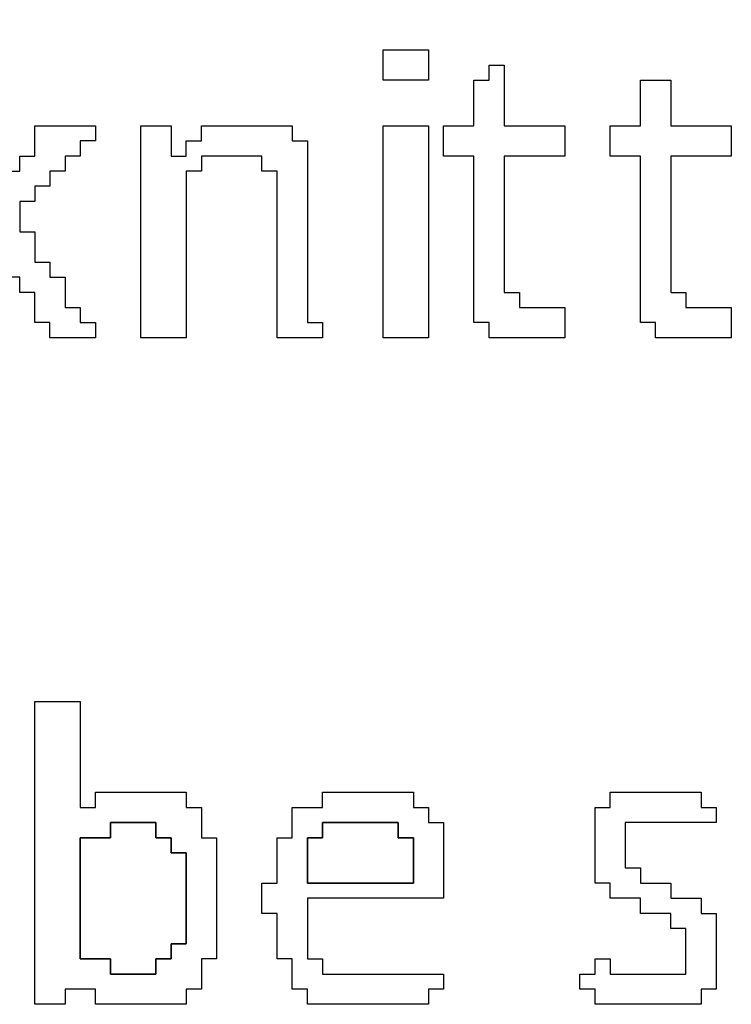
# Model space of a CAD drawing. Units: centimetres. Extents: x -20.3 to 20.3, y -14.3 to 14.2.
# Drawn here: x -10 to -9.1, y -2.7 to -1.5 of the extents above; entities that cross this region are included whole.
import ezdxf

# ---------------------------------------------------------------- set-up
doc = ezdxf.new("R2010")
doc.units = ezdxf.units.CM
doc.header["$MEASUREMENT"] = 0
doc.layers.add('Layer 1', color=7, linetype='Continuous')

msp = doc.modelspace()

# ---------------------------------------------------------------- linework, layer by layer
at = {"layer": 'Layer 1'}
for points, knots in [([(-10.0766, -1.56443), (-10.0766, -1.56443), (-10.09505, -1.56443), (-10.09505, -1.56443), (-10.09505, -1.56443), (-10.09505, -1.56443), (-10.09505, -1.93328), (-10.09505, -1.93328), (-10.09505, -1.93328), (-10.09505, -1.93328), (-10.03972, -1.93328), (-10.03972, -1.93328), (-10.03972, -1.93328), (-10.03972, -1.93328), (-10.03972, -1.80418), (-10.03972, -1.80418), (-10.03972, -1.80418), (-10.03972, -1.80418), (-10.02128, -1.80418), (-10.02128, -1.80418), (-10.02128, -1.80418), (-10.02128, -1.80418), (-10.02128, -1.84107), (-10.02128, -1.84107), (-10.02128, -1.84107), (-10.02128, -1.84107), (-10.00284, -1.84107), (-10.00284, -1.84107), (-10.00284, -1.84107), (-10.00284, -1.84107), (-10.00284, -1.85951), (-10.00284, -1.85951), (-10.00284, -1.85951), (-10.00284, -1.85951), (-9.9844, -1.85951), (-9.9844, -1.85951), (-9.9844, -1.85951), (-9.9844, -1.85951), (-9.9844, -1.87795), (-9.9844, -1.87795), (-9.9844, -1.87795), (-9.9844, -1.87795), (-9.96595, -1.87795), (-9.96595, -1.87795), (-9.96595, -1.87795), (-9.96595, -1.87795), (-9.96595, -1.91483), (-9.96595, -1.91483), (-9.96595, -1.91483), (-9.96595, -1.91483), (-9.94751, -1.91483), (-9.94751, -1.91483), (-9.94751, -1.91483), (-9.94751, -1.91483), (-9.94751, -1.93328), (-9.94751, -1.93328), (-9.94751, -1.93328), (-9.94751, -1.93328), (-9.89219, -1.93328), (-9.89219, -1.93328), (-9.89219, -1.93328), (-9.89219, -1.93328), (-9.89219, -1.91483), (-9.89219, -1.91483), (-9.89219, -1.91483), (-9.89219, -1.91483), (-9.91062, -1.91483), (-9.91062, -1.91483), (-9.91062, -1.91483), (-9.91062, -1.91483), (-9.91062, -1.89639), (-9.91062, -1.89639), (-9.91062, -1.89639), (-9.91062, -1.89639), (-9.92907, -1.89639), (-9.92907, -1.89639), (-9.92907, -1.89639), (-9.92907, -1.89639), (-9.92907, -1.85951), (-9.92907, -1.85951), (-9.92907, -1.85951), (-9.92907, -1.85951), (-9.94751, -1.85951), (-9.94751, -1.85951), (-9.94751, -1.85951), (-9.94751, -1.85951), (-9.94751, -1.84107), (-9.94751, -1.84107), (-9.94751, -1.84107), (-9.94751, -1.84107), (-9.96595, -1.84107), (-9.96595, -1.84107), (-9.96595, -1.84107), (-9.96595, -1.84107), (-9.96595, -1.80418), (-9.96595, -1.80418), (-9.96595, -1.80418), (-9.96595, -1.80418), (-9.9844, -1.80418), (-9.9844, -1.80418), (-9.9844, -1.80418), (-9.9844, -1.80418), (-9.9844, -1.76729), (-9.9844, -1.76729), (-9.9844, -1.76729), (-9.9844, -1.76729), (-9.96595, -1.76729), (-9.96595, -1.76729), (-9.96595, -1.76729), (-9.96595, -1.76729), (-9.96595, -1.74886), (-9.96595, -1.74886), (-9.96595, -1.74886), (-9.96595, -1.74886), (-9.94751, -1.74886), (-9.94751, -1.74886), (-9.94751, -1.74886), (-9.94751, -1.74886), (-9.94751, -1.73041), (-9.94751, -1.73041), (-9.94751, -1.73041), (-9.94751, -1.73041), (-9.92907, -1.73041), (-9.92907, -1.73041), (-9.92907, -1.73041), (-9.92907, -1.73041), (-9.92907, -1.71197), (-9.92907, -1.71197), (-9.92907, -1.71197), (-9.92907, -1.71197), (-9.91062, -1.71197), (-9.91062, -1.71197), (-9.91062, -1.71197), (-9.91062, -1.71197), (-9.91062, -1.69353), (-9.91062, -1.69353), (-9.91062, -1.69353), (-9.91062, -1.69353), (-9.89219, -1.69353), (-9.89219, -1.69353), (-9.89219, -1.69353), (-9.89219, -1.69353), (-9.89219, -1.67508), (-9.89219, -1.67508), (-9.89219, -1.67508), (-9.89219, -1.67508), (-9.96595, -1.67508), (-9.96595, -1.67508), (-9.96595, -1.67508), (-9.96595, -1.67508), (-9.96595, -1.71197), (-9.96595, -1.71197), (-9.96595, -1.71197), (-9.96595, -1.71197), (-9.9844, -1.71197), (-9.9844, -1.71197), (-9.9844, -1.71197), (-9.9844, -1.71197), (-9.9844, -1.73041), (-9.9844, -1.73041), (-9.9844, -1.73041), (-9.9844, -1.73041), (-10.00284, -1.73041), (-10.00284, -1.73041), (-10.00284, -1.73041), (-10.00284, -1.73041), (-10.00284, -1.74886), (-10.00284, -1.74886), (-10.00284, -1.74886), (-10.00284, -1.74886), (-10.02128, -1.74886), (-10.02128, -1.74886), (-10.02128, -1.74886), (-10.02128, -1.74886), (-10.02128, -1.76729), (-10.02128, -1.76729), (-10.02128, -1.76729), (-10.02128, -1.76729), (-10.03972, -1.76729), (-10.03972, -1.76729), (-10.03972, -1.76729), (-10.03972, -1.76729), (-10.03972, -1.56443), (-10.03972, -1.56443), (-10.03972, -1.56443), (-10.03972, -1.56443), (-10.05817, -1.56443), (-10.05817, -1.56443), (-10.05817, -1.56443), (-10.05817, -1.56443), (-10.05817, -1.54599), (-10.05817, -1.54599), (-10.05817, -1.54599), (-10.05817, -1.54599), (-10.0766, -1.54599), (-10.0766, -1.54599), (-10.0766, -1.54599), (-10.0766, -1.54599), (-10.0766, -1.56443), (-10.0766, -1.56443)], [0, 0, 0, 0, 0.0196078, 0.0196078, 0.0196078, 0.0196078, 0.0392157, 0.0392157, 0.0392157, 0.0392157, 0.0588235, 0.0588235, 0.0588235, 0.0588235, 0.0784314, 0.0784314, 0.0784314, 0.0784314, 0.0980392, 0.0980392, 0.0980392, 0.0980392, 0.1176471, 0.1176471, 0.1176471, 0.1176471, 0.1372549, 0.1372549, 0.1372549, 0.1372549, 0.1568627, 0.1568627, 0.1568627, 0.1568627, 0.1764706, 0.1764706, 0.1764706, 0.1764706, 0.1960784, 0.1960784, 0.1960784, 0.1960784, 0.2156863, 0.2156863, 0.2156863, 0.2156863, 0.2352941, 0.2352941, 0.2352941, 0.2352941, 0.254902, 0.254902, 0.254902, 0.254902, 0.2745098, 0.2745098, 0.2745098, 0.2745098, 0.2941176, 0.2941176, 0.2941176, 0.2941176, 0.3137255, 0.3137255, 0.3137255, 0.3137255, 0.3333333, 0.3333333, 0.3333333, 0.3333333, 0.3529412, 0.3529412, 0.3529412, 0.3529412, 0.372549, 0.372549, 0.372549, 0.372549, 0.3921569, 0.3921569, 0.3921569, 0.3921569, 0.4117647, 0.4117647, 0.4117647, 0.4117647, 0.4313725, 0.4313725, 0.4313725, 0.4313725, 0.4509804, 0.4509804, 0.4509804, 0.4509804, 0.4705882, 0.4705882, 0.4705882, 0.4705882, 0.4901961, 0.4901961, 0.4901961, 0.4901961, 0.5098039, 0.5098039, 0.5098039, 0.5098039, 0.5294118, 0.5294118, 0.5294118, 0.5294118, 0.5490196, 0.5490196, 0.5490196, 0.5490196, 0.5686275, 0.5686275, 0.5686275, 0.5686275, 0.5882353, 0.5882353, 0.5882353, 0.5882353, 0.6078431, 0.6078431, 0.6078431, 0.6078431, 0.627451, 0.627451, 0.627451, 0.627451, 0.6470588, 0.6470588, 0.6470588, 0.6470588, 0.6666667, 0.6666667, 0.6666667, 0.6666667, 0.6862745, 0.6862745, 0.6862745, 0.6862745, 0.7058824, 0.7058824, 0.7058824, 0.7058824, 0.7254902, 0.7254902, 0.7254902, 0.7254902, 0.745098, 0.745098, 0.745098, 0.745098, 0.7647059, 0.7647059, 0.7647059, 0.7647059, 0.7843137, 0.7843137, 0.7843137, 0.7843137, 0.8039216, 0.8039216, 0.8039216, 0.8039216, 0.8235294, 0.8235294, 0.8235294, 0.8235294, 0.8431373, 0.8431373, 0.8431373, 0.8431373, 0.8627451, 0.8627451, 0.8627451, 0.8627451, 0.8823529, 0.8823529, 0.8823529, 0.8823529, 0.9019608, 0.9019608, 0.9019608, 0.9019608, 0.9215686, 0.9215686, 0.9215686, 0.9215686, 0.9411765, 0.9411765, 0.9411765, 0.9411765, 0.9607843, 0.9607843, 0.9607843, 0.9607843, 1, 1, 1, 1]), ([(-9.54179, -1.61976), (-9.54179, -1.61976), (-9.48646, -1.61976), (-9.48646, -1.61976), (-9.48646, -1.61976), (-9.48646, -1.61976), (-9.48646, -1.58287), (-9.48646, -1.58287), (-9.48646, -1.58287), (-9.48646, -1.58287), (-9.54179, -1.58287), (-9.54179, -1.58287), (-9.54179, -1.58287), (-9.54179, -1.58287), (-9.54179, -1.61976), (-9.54179, -1.61976)], [0, 0, 0, 0, 0.2, 0.2, 0.2, 0.2, 0.4, 0.4, 0.4, 0.4, 0.6, 0.6, 0.6, 0.6, 1, 1, 1, 1]), ([(-9.41269, -1.61976), (-9.41269, -1.61976), (-9.43113, -1.61976), (-9.43113, -1.61976), (-9.43113, -1.61976), (-9.43113, -1.61976), (-9.43113, -1.67508), (-9.43113, -1.67508), (-9.43113, -1.67508), (-9.43113, -1.67508), (-9.46802, -1.67508), (-9.46802, -1.67508), (-9.46802, -1.67508), (-9.46802, -1.67508), (-9.46802, -1.71197), (-9.46802, -1.71197), (-9.46802, -1.71197), (-9.46802, -1.71197), (-9.43113, -1.71197), (-9.43113, -1.71197), (-9.43113, -1.71197), (-9.43113, -1.71197), (-9.43113, -1.91483), (-9.43113, -1.91483), (-9.43113, -1.91483), (-9.43113, -1.91483), (-9.41269, -1.91483), (-9.41269, -1.91483), (-9.41269, -1.91483), (-9.41269, -1.91483), (-9.41269, -1.93328), (-9.41269, -1.93328), (-9.41269, -1.93328), (-9.41269, -1.93328), (-9.32048, -1.93328), (-9.32048, -1.93328), (-9.32048, -1.93328), (-9.32048, -1.93328), (-9.32048, -1.89639), (-9.32048, -1.89639), (-9.32048, -1.89639), (-9.32048, -1.89639), (-9.37581, -1.89639), (-9.37581, -1.89639), (-9.37581, -1.89639), (-9.37581, -1.89639), (-9.37581, -1.87795), (-9.37581, -1.87795), (-9.37581, -1.87795), (-9.37581, -1.87795), (-9.39425, -1.87795), (-9.39425, -1.87795), (-9.39425, -1.87795), (-9.39425, -1.87795), (-9.39425, -1.71197), (-9.39425, -1.71197), (-9.39425, -1.71197), (-9.39425, -1.71197), (-9.32048, -1.71197), (-9.32048, -1.71197), (-9.32048, -1.71197), (-9.32048, -1.71197), (-9.32048, -1.67508), (-9.32048, -1.67508), (-9.32048, -1.67508), (-9.32048, -1.67508), (-9.39425, -1.67508), (-9.39425, -1.67508), (-9.39425, -1.67508), (-9.39425, -1.67508), (-9.39425, -1.60132), (-9.39425, -1.60132), (-9.39425, -1.60132), (-9.39425, -1.60132), (-9.41269, -1.60132), (-9.41269, -1.60132), (-9.41269, -1.60132), (-9.41269, -1.60132), (-9.41269, -1.61976), (-9.41269, -1.61976)], [0, 0, 0, 0, 0.047619, 0.047619, 0.047619, 0.047619, 0.0952381, 0.0952381, 0.0952381, 0.0952381, 0.1428571, 0.1428571, 0.1428571, 0.1428571, 0.1904762, 0.1904762, 0.1904762, 0.1904762, 0.2380952, 0.2380952, 0.2380952, 0.2380952, 0.2857143, 0.2857143, 0.2857143, 0.2857143, 0.3333333, 0.3333333, 0.3333333, 0.3333333, 0.3809524, 0.3809524, 0.3809524, 0.3809524, 0.4285714, 0.4285714, 0.4285714, 0.4285714, 0.4761905, 0.4761905, 0.4761905, 0.4761905, 0.5238095, 0.5238095, 0.5238095, 0.5238095, 0.5714286, 0.5714286, 0.5714286, 0.5714286, 0.6190476, 0.6190476, 0.6190476, 0.6190476, 0.6666667, 0.6666667, 0.6666667, 0.6666667, 0.7142857, 0.7142857, 0.7142857, 0.7142857, 0.7619048, 0.7619048, 0.7619048, 0.7619048, 0.8095238, 0.8095238, 0.8095238, 0.8095238, 0.8571429, 0.8571429, 0.8571429, 0.8571429, 0.9047619, 0.9047619, 0.9047619, 0.9047619, 1, 1, 1, 1]), ([(-9.22827, -1.67508), (-9.22827, -1.67508), (-9.26516, -1.67508), (-9.26516, -1.67508), (-9.26516, -1.67508), (-9.26516, -1.67508), (-9.26516, -1.71197), (-9.26516, -1.71197), (-9.26516, -1.71197), (-9.26516, -1.71197), (-9.22827, -1.71197), (-9.22827, -1.71197), (-9.22827, -1.71197), (-9.22827, -1.71197), (-9.22827, -1.91483), (-9.22827, -1.91483), (-9.22827, -1.91483), (-9.22827, -1.91483), (-9.20983, -1.91483), (-9.20983, -1.91483), (-9.20983, -1.91483), (-9.20983, -1.91483), (-9.20983, -1.93328), (-9.20983, -1.93328), (-9.20983, -1.93328), (-9.20983, -1.93328), (-9.11762, -1.93328), (-9.11762, -1.93328), (-9.11762, -1.93328), (-9.11762, -1.93328), (-9.11762, -1.89639), (-9.11762, -1.89639), (-9.11762, -1.89639), (-9.11762, -1.89639), (-9.17294, -1.89639), (-9.17294, -1.89639), (-9.17294, -1.89639), (-9.17294, -1.89639), (-9.17294, -1.87795), (-9.17294, -1.87795), (-9.17294, -1.87795), (-9.17294, -1.87795), (-9.19139, -1.87795), (-9.19139, -1.87795), (-9.19139, -1.87795), (-9.19139, -1.87795), (-9.19139, -1.71197), (-9.19139, -1.71197), (-9.19139, -1.71197), (-9.19139, -1.71197), (-9.11762, -1.71197), (-9.11762, -1.71197), (-9.11762, -1.71197), (-9.11762, -1.71197), (-9.11762, -1.67508), (-9.11762, -1.67508), (-9.11762, -1.67508), (-9.11762, -1.67508), (-9.19139, -1.67508), (-9.19139, -1.67508), (-9.19139, -1.67508), (-9.19139, -1.67508), (-9.19139, -1.61976), (-9.19139, -1.61976), (-9.19139, -1.61976), (-9.19139, -1.61976), (-9.22827, -1.61976), (-9.22827, -1.61976), (-9.22827, -1.61976), (-9.22827, -1.61976), (-9.22827, -1.67508), (-9.22827, -1.67508)], [0, 0, 0, 0, 0.0526316, 0.0526316, 0.0526316, 0.0526316, 0.1052632, 0.1052632, 0.1052632, 0.1052632, 0.1578947, 0.1578947, 0.1578947, 0.1578947, 0.2105263, 0.2105263, 0.2105263, 0.2105263, 0.2631579, 0.2631579, 0.2631579, 0.2631579, 0.3157895, 0.3157895, 0.3157895, 0.3157895, 0.3684211, 0.3684211, 0.3684211, 0.3684211, 0.4210526, 0.4210526, 0.4210526, 0.4210526, 0.4736842, 0.4736842, 0.4736842, 0.4736842, 0.5263158, 0.5263158, 0.5263158, 0.5263158, 0.5789474, 0.5789474, 0.5789474, 0.5789474, 0.6315789, 0.6315789, 0.6315789, 0.6315789, 0.6842105, 0.6842105, 0.6842105, 0.6842105, 0.7368421, 0.7368421, 0.7368421, 0.7368421, 0.7894737, 0.7894737, 0.7894737, 0.7894737, 0.8421053, 0.8421053, 0.8421053, 0.8421053, 0.8947368, 0.8947368, 0.8947368, 0.8947368, 1, 1, 1, 1]), ([(-9.83686, -1.93328), (-9.83686, -1.93328), (-9.78154, -1.93328), (-9.78154, -1.93328), (-9.78154, -1.93328), (-9.78154, -1.93328), (-9.78154, -1.73041), (-9.78154, -1.73041), (-9.78154, -1.73041), (-9.78154, -1.73041), (-9.76309, -1.73041), (-9.76309, -1.73041), (-9.76309, -1.73041), (-9.76309, -1.73041), (-9.76309, -1.71197), (-9.76309, -1.71197), (-9.76309, -1.71197), (-9.76309, -1.71197), (-9.68932, -1.71197), (-9.68932, -1.71197), (-9.68932, -1.71197), (-9.68932, -1.71197), (-9.68932, -1.73041), (-9.68932, -1.73041), (-9.68932, -1.73041), (-9.68932, -1.73041), (-9.67088, -1.73041), (-9.67088, -1.73041), (-9.67088, -1.73041), (-9.67088, -1.73041), (-9.67088, -1.93328), (-9.67088, -1.93328), (-9.67088, -1.93328), (-9.67088, -1.93328), (-9.61555, -1.93328), (-9.61555, -1.93328), (-9.61555, -1.93328), (-9.61555, -1.93328), (-9.61555, -1.91483), (-9.61555, -1.91483), (-9.61555, -1.91483), (-9.61555, -1.91483), (-9.63399, -1.91483), (-9.63399, -1.91483), (-9.63399, -1.91483), (-9.63399, -1.91483), (-9.63399, -1.69353), (-9.63399, -1.69353), (-9.63399, -1.69353), (-9.63399, -1.69353), (-9.65244, -1.69353), (-9.65244, -1.69353), (-9.65244, -1.69353), (-9.65244, -1.69353), (-9.65244, -1.67508), (-9.65244, -1.67508), (-9.65244, -1.67508), (-9.65244, -1.67508), (-9.76309, -1.67508), (-9.76309, -1.67508), (-9.76309, -1.67508), (-9.76309, -1.67508), (-9.76309, -1.69353), (-9.76309, -1.69353), (-9.76309, -1.69353), (-9.76309, -1.69353), (-9.78154, -1.69353), (-9.78154, -1.69353), (-9.78154, -1.69353), (-9.78154, -1.69353), (-9.78154, -1.71197), (-9.78154, -1.71197), (-9.78154, -1.71197), (-9.78154, -1.71197), (-9.79997, -1.71197), (-9.79997, -1.71197), (-9.79997, -1.71197), (-9.79997, -1.71197), (-9.79997, -1.67508), (-9.79997, -1.67508), (-9.79997, -1.67508), (-9.79997, -1.67508), (-9.83686, -1.67508), (-9.83686, -1.67508), (-9.83686, -1.67508), (-9.83686, -1.67508), (-9.83686, -1.93328), (-9.83686, -1.93328)], [0, 0, 0, 0, 0.0434783, 0.0434783, 0.0434783, 0.0434783, 0.0869565, 0.0869565, 0.0869565, 0.0869565, 0.1304348, 0.1304348, 0.1304348, 0.1304348, 0.173913, 0.173913, 0.173913, 0.173913, 0.2173913, 0.2173913, 0.2173913, 0.2173913, 0.2608696, 0.2608696, 0.2608696, 0.2608696, 0.3043478, 0.3043478, 0.3043478, 0.3043478, 0.3478261, 0.3478261, 0.3478261, 0.3478261, 0.3913043, 0.3913043, 0.3913043, 0.3913043, 0.4347826, 0.4347826, 0.4347826, 0.4347826, 0.4782609, 0.4782609, 0.4782609, 0.4782609, 0.5217391, 0.5217391, 0.5217391, 0.5217391, 0.5652174, 0.5652174, 0.5652174, 0.5652174, 0.6086957, 0.6086957, 0.6086957, 0.6086957, 0.6521739, 0.6521739, 0.6521739, 0.6521739, 0.6956522, 0.6956522, 0.6956522, 0.6956522, 0.7391304, 0.7391304, 0.7391304, 0.7391304, 0.7826087, 0.7826087, 0.7826087, 0.7826087, 0.826087, 0.826087, 0.826087, 0.826087, 0.8695652, 0.8695652, 0.8695652, 0.8695652, 0.9130435, 0.9130435, 0.9130435, 0.9130435, 1, 1, 1, 1]), ([(-9.54179, -1.93328), (-9.54179, -1.93328), (-9.48646, -1.93328), (-9.48646, -1.93328), (-9.48646, -1.93328), (-9.48646, -1.93328), (-9.48646, -1.67508), (-9.48646, -1.67508), (-9.48646, -1.67508), (-9.48646, -1.67508), (-9.54179, -1.67508), (-9.54179, -1.67508), (-9.54179, -1.67508), (-9.54179, -1.67508), (-9.54179, -1.93328), (-9.54179, -1.93328)], [0, 0, 0, 0, 0.2, 0.2, 0.2, 0.2, 0.4, 0.4, 0.4, 0.4, 0.6, 0.6, 0.6, 0.6, 1, 1, 1, 1]), ([(-9.96595, -2.74472), (-9.96595, -2.74472), (-9.92907, -2.74472), (-9.92907, -2.74472), (-9.92907, -2.74472), (-9.92907, -2.74472), (-9.92907, -2.72628), (-9.92907, -2.72628), (-9.92907, -2.72628), (-9.92907, -2.72628), (-9.89219, -2.72628), (-9.89219, -2.72628), (-9.89219, -2.72628), (-9.89219, -2.72628), (-9.89219, -2.74472), (-9.89219, -2.74472), (-9.89219, -2.74472), (-9.89219, -2.74472), (-9.78154, -2.74472), (-9.78154, -2.74472), (-9.78154, -2.74472), (-9.78154, -2.74472), (-9.78154, -2.72628), (-9.78154, -2.72628), (-9.78154, -2.72628), (-9.78154, -2.72628), (-9.76309, -2.72628), (-9.76309, -2.72628), (-9.76309, -2.72628), (-9.76309, -2.72628), (-9.76309, -2.68939), (-9.76309, -2.68939), (-9.76309, -2.68939), (-9.76309, -2.68939), (-9.74464, -2.68939), (-9.74464, -2.68939), (-9.74464, -2.68939), (-9.74464, -2.68939), (-9.74464, -2.54186), (-9.74464, -2.54186), (-9.74464, -2.54186), (-9.74464, -2.54186), (-9.76309, -2.54186), (-9.76309, -2.54186), (-9.76309, -2.54186), (-9.76309, -2.54186), (-9.76309, -2.50497), (-9.76309, -2.50497), (-9.76309, -2.50497), (-9.76309, -2.50497), (-9.78154, -2.50497), (-9.78154, -2.50497), (-9.78154, -2.50497), (-9.78154, -2.50497), (-9.78154, -2.48654), (-9.78154, -2.48654), (-9.78154, -2.48654), (-9.78154, -2.48654), (-9.89219, -2.48654), (-9.89219, -2.48654), (-9.89219, -2.48654), (-9.89219, -2.48654), (-9.89219, -2.50497), (-9.89219, -2.50497), (-9.89219, -2.50497), (-9.89219, -2.50497), (-9.91062, -2.50497), (-9.91062, -2.50497), (-9.91062, -2.50497), (-9.91062, -2.50497), (-9.91062, -2.37589), (-9.91062, -2.37589), (-9.91062, -2.37589), (-9.91062, -2.37589), (-9.96595, -2.37589), (-9.96595, -2.37589), (-9.96595, -2.37589), (-9.96595, -2.37589), (-9.96595, -2.74472), (-9.96595, -2.74472)], [0, 0, 0, 0, 0.047619, 0.047619, 0.047619, 0.047619, 0.0952381, 0.0952381, 0.0952381, 0.0952381, 0.1428571, 0.1428571, 0.1428571, 0.1428571, 0.1904762, 0.1904762, 0.1904762, 0.1904762, 0.2380952, 0.2380952, 0.2380952, 0.2380952, 0.2857143, 0.2857143, 0.2857143, 0.2857143, 0.3333333, 0.3333333, 0.3333333, 0.3333333, 0.3809524, 0.3809524, 0.3809524, 0.3809524, 0.4285714, 0.4285714, 0.4285714, 0.4285714, 0.4761905, 0.4761905, 0.4761905, 0.4761905, 0.5238095, 0.5238095, 0.5238095, 0.5238095, 0.5714286, 0.5714286, 0.5714286, 0.5714286, 0.6190476, 0.6190476, 0.6190476, 0.6190476, 0.6666667, 0.6666667, 0.6666667, 0.6666667, 0.7142857, 0.7142857, 0.7142857, 0.7142857, 0.7619048, 0.7619048, 0.7619048, 0.7619048, 0.8095238, 0.8095238, 0.8095238, 0.8095238, 0.8571429, 0.8571429, 0.8571429, 0.8571429, 0.9047619, 0.9047619, 0.9047619, 0.9047619, 1, 1, 1, 1]), ([(-9.61555, -2.50497), (-9.61555, -2.50497), (-9.65244, -2.50497), (-9.65244, -2.50497), (-9.65244, -2.50497), (-9.65244, -2.50497), (-9.65244, -2.54186), (-9.65244, -2.54186), (-9.65244, -2.54186), (-9.65244, -2.54186), (-9.67088, -2.54186), (-9.67088, -2.54186), (-9.67088, -2.54186), (-9.67088, -2.54186), (-9.67088, -2.59719), (-9.67088, -2.59719), (-9.67088, -2.59719), (-9.67088, -2.59719), (-9.68932, -2.59719), (-9.68932, -2.59719), (-9.68932, -2.59719), (-9.68932, -2.59719), (-9.68932, -2.63407), (-9.68932, -2.63407), (-9.68932, -2.63407), (-9.68932, -2.63407), (-9.67088, -2.63407), (-9.67088, -2.63407), (-9.67088, -2.63407), (-9.67088, -2.63407), (-9.67088, -2.68939), (-9.67088, -2.68939), (-9.67088, -2.68939), (-9.67088, -2.68939), (-9.65244, -2.68939), (-9.65244, -2.68939), (-9.65244, -2.68939), (-9.65244, -2.68939), (-9.65244, -2.72628), (-9.65244, -2.72628), (-9.65244, -2.72628), (-9.65244, -2.72628), (-9.63399, -2.72628), (-9.63399, -2.72628), (-9.63399, -2.72628), (-9.63399, -2.72628), (-9.63399, -2.74472), (-9.63399, -2.74472), (-9.63399, -2.74472), (-9.63399, -2.74472), (-9.48646, -2.74472), (-9.48646, -2.74472), (-9.48646, -2.74472), (-9.48646, -2.74472), (-9.48646, -2.72628), (-9.48646, -2.72628), (-9.48646, -2.72628), (-9.48646, -2.72628), (-9.46802, -2.72628), (-9.46802, -2.72628), (-9.46802, -2.72628), (-9.46802, -2.72628), (-9.46802, -2.70785), (-9.46802, -2.70785), (-9.46802, -2.70785), (-9.46802, -2.70785), (-9.61555, -2.70785), (-9.61555, -2.70785), (-9.61555, -2.70785), (-9.61555, -2.70785), (-9.61555, -2.68939), (-9.61555, -2.68939), (-9.61555, -2.68939), (-9.61555, -2.68939), (-9.63399, -2.68939), (-9.63399, -2.68939), (-9.63399, -2.68939), (-9.63399, -2.68939), (-9.63399, -2.61563), (-9.63399, -2.61563), (-9.63399, -2.61563), (-9.63399, -2.61563), (-9.46802, -2.61563), (-9.46802, -2.61563), (-9.46802, -2.61563), (-9.46802, -2.61563), (-9.46802, -2.52342), (-9.46802, -2.52342), (-9.46802, -2.52342), (-9.46802, -2.52342), (-9.48646, -2.52342), (-9.48646, -2.52342), (-9.48646, -2.52342), (-9.48646, -2.52342), (-9.48646, -2.50497), (-9.48646, -2.50497), (-9.48646, -2.50497), (-9.48646, -2.50497), (-9.5049, -2.50497), (-9.5049, -2.50497), (-9.5049, -2.50497), (-9.5049, -2.50497), (-9.5049, -2.48654), (-9.5049, -2.48654), (-9.5049, -2.48654), (-9.5049, -2.48654), (-9.61555, -2.48654), (-9.61555, -2.48654), (-9.61555, -2.48654), (-9.61555, -2.48654), (-9.61555, -2.50497), (-9.61555, -2.50497)], [0, 0, 0, 0, 0.0344828, 0.0344828, 0.0344828, 0.0344828, 0.0689655, 0.0689655, 0.0689655, 0.0689655, 0.1034483, 0.1034483, 0.1034483, 0.1034483, 0.137931, 0.137931, 0.137931, 0.137931, 0.1724138, 0.1724138, 0.1724138, 0.1724138, 0.2068966, 0.2068966, 0.2068966, 0.2068966, 0.2413793, 0.2413793, 0.2413793, 0.2413793, 0.2758621, 0.2758621, 0.2758621, 0.2758621, 0.3103448, 0.3103448, 0.3103448, 0.3103448, 0.3448276, 0.3448276, 0.3448276, 0.3448276, 0.3793103, 0.3793103, 0.3793103, 0.3793103, 0.4137931, 0.4137931, 0.4137931, 0.4137931, 0.4482759, 0.4482759, 0.4482759, 0.4482759, 0.4827586, 0.4827586, 0.4827586, 0.4827586, 0.5172414, 0.5172414, 0.5172414, 0.5172414, 0.5517241, 0.5517241, 0.5517241, 0.5517241, 0.5862069, 0.5862069, 0.5862069, 0.5862069, 0.6206897, 0.6206897, 0.6206897, 0.6206897, 0.6551724, 0.6551724, 0.6551724, 0.6551724, 0.6896552, 0.6896552, 0.6896552, 0.6896552, 0.7241379, 0.7241379, 0.7241379, 0.7241379, 0.7586207, 0.7586207, 0.7586207, 0.7586207, 0.7931034, 0.7931034, 0.7931034, 0.7931034, 0.8275862, 0.8275862, 0.8275862, 0.8275862, 0.862069, 0.862069, 0.862069, 0.862069, 0.8965517, 0.8965517, 0.8965517, 0.8965517, 0.9310345, 0.9310345, 0.9310345, 0.9310345, 1, 1, 1, 1]), ([(-9.26516, -2.50497), (-9.26516, -2.50497), (-9.28359, -2.50497), (-9.28359, -2.50497), (-9.28359, -2.50497), (-9.28359, -2.50497), (-9.28359, -2.59719), (-9.28359, -2.59719), (-9.28359, -2.59719), (-9.28359, -2.59719), (-9.26516, -2.59719), (-9.26516, -2.59719), (-9.26516, -2.59719), (-9.26516, -2.59719), (-9.26516, -2.61563), (-9.26516, -2.61563), (-9.26516, -2.61563), (-9.26516, -2.61563), (-9.22827, -2.61563), (-9.22827, -2.61563), (-9.22827, -2.61563), (-9.22827, -2.61563), (-9.22827, -2.63407), (-9.22827, -2.63407), (-9.22827, -2.63407), (-9.22827, -2.63407), (-9.19139, -2.63407), (-9.19139, -2.63407), (-9.19139, -2.63407), (-9.19139, -2.63407), (-9.19139, -2.65252), (-9.19139, -2.65252), (-9.19139, -2.65252), (-9.19139, -2.65252), (-9.17294, -2.65252), (-9.17294, -2.65252), (-9.17294, -2.65252), (-9.17294, -2.65252), (-9.17294, -2.70785), (-9.17294, -2.70785), (-9.17294, -2.70785), (-9.17294, -2.70785), (-9.26516, -2.70785), (-9.26516, -2.70785), (-9.26516, -2.70785), (-9.26516, -2.70785), (-9.26516, -2.68939), (-9.26516, -2.68939), (-9.26516, -2.68939), (-9.26516, -2.68939), (-9.28359, -2.68939), (-9.28359, -2.68939), (-9.28359, -2.68939), (-9.28359, -2.68939), (-9.28359, -2.70785), (-9.28359, -2.70785), (-9.28359, -2.70785), (-9.28359, -2.70785), (-9.30204, -2.70785), (-9.30204, -2.70785), (-9.30204, -2.70785), (-9.30204, -2.70785), (-9.30204, -2.72628), (-9.30204, -2.72628), (-9.30204, -2.72628), (-9.30204, -2.72628), (-9.28359, -2.72628), (-9.28359, -2.72628), (-9.28359, -2.72628), (-9.28359, -2.72628), (-9.28359, -2.74472), (-9.28359, -2.74472), (-9.28359, -2.74472), (-9.28359, -2.74472), (-9.15451, -2.74472), (-9.15451, -2.74472), (-9.15451, -2.74472), (-9.15451, -2.74472), (-9.15451, -2.72628), (-9.15451, -2.72628), (-9.15451, -2.72628), (-9.15451, -2.72628), (-9.13606, -2.72628), (-9.13606, -2.72628), (-9.13606, -2.72628), (-9.13606, -2.72628), (-9.13606, -2.63407), (-9.13606, -2.63407), (-9.13606, -2.63407), (-9.13606, -2.63407), (-9.15451, -2.63407), (-9.15451, -2.63407), (-9.15451, -2.63407), (-9.15451, -2.63407), (-9.15451, -2.61563), (-9.15451, -2.61563), (-9.15451, -2.61563), (-9.15451, -2.61563), (-9.19139, -2.61563), (-9.19139, -2.61563), (-9.19139, -2.61563), (-9.19139, -2.61563), (-9.19139, -2.59719), (-9.19139, -2.59719), (-9.19139, -2.59719), (-9.19139, -2.59719), (-9.22827, -2.59719), (-9.22827, -2.59719), (-9.22827, -2.59719), (-9.22827, -2.59719), (-9.22827, -2.57874), (-9.22827, -2.57874), (-9.22827, -2.57874), (-9.22827, -2.57874), (-9.24672, -2.57874), (-9.24672, -2.57874), (-9.24672, -2.57874), (-9.24672, -2.57874), (-9.24672, -2.52342), (-9.24672, -2.52342), (-9.24672, -2.52342), (-9.24672, -2.52342), (-9.13606, -2.52342), (-9.13606, -2.52342), (-9.13606, -2.52342), (-9.13606, -2.52342), (-9.13606, -2.50497), (-9.13606, -2.50497), (-9.13606, -2.50497), (-9.13606, -2.50497), (-9.15451, -2.50497), (-9.15451, -2.50497), (-9.15451, -2.50497), (-9.15451, -2.50497), (-9.15451, -2.48654), (-9.15451, -2.48654), (-9.15451, -2.48654), (-9.15451, -2.48654), (-9.26516, -2.48654), (-9.26516, -2.48654), (-9.26516, -2.48654), (-9.26516, -2.48654), (-9.26516, -2.50497), (-9.26516, -2.50497)], [0, 0, 0, 0, 0.027027, 0.027027, 0.027027, 0.027027, 0.0540541, 0.0540541, 0.0540541, 0.0540541, 0.0810811, 0.0810811, 0.0810811, 0.0810811, 0.1081081, 0.1081081, 0.1081081, 0.1081081, 0.1351351, 0.1351351, 0.1351351, 0.1351351, 0.1621622, 0.1621622, 0.1621622, 0.1621622, 0.1891892, 0.1891892, 0.1891892, 0.1891892, 0.2162162, 0.2162162, 0.2162162, 0.2162162, 0.2432432, 0.2432432, 0.2432432, 0.2432432, 0.2702703, 0.2702703, 0.2702703, 0.2702703, 0.2972973, 0.2972973, 0.2972973, 0.2972973, 0.3243243, 0.3243243, 0.3243243, 0.3243243, 0.3513514, 0.3513514, 0.3513514, 0.3513514, 0.3783784, 0.3783784, 0.3783784, 0.3783784, 0.4054054, 0.4054054, 0.4054054, 0.4054054, 0.4324324, 0.4324324, 0.4324324, 0.4324324, 0.4594595, 0.4594595, 0.4594595, 0.4594595, 0.4864865, 0.4864865, 0.4864865, 0.4864865, 0.5135135, 0.5135135, 0.5135135, 0.5135135, 0.5405405, 0.5405405, 0.5405405, 0.5405405, 0.5675676, 0.5675676, 0.5675676, 0.5675676, 0.5945946, 0.5945946, 0.5945946, 0.5945946, 0.6216216, 0.6216216, 0.6216216, 0.6216216, 0.6486486, 0.6486486, 0.6486486, 0.6486486, 0.6756757, 0.6756757, 0.6756757, 0.6756757, 0.7027027, 0.7027027, 0.7027027, 0.7027027, 0.7297297, 0.7297297, 0.7297297, 0.7297297, 0.7567568, 0.7567568, 0.7567568, 0.7567568, 0.7837838, 0.7837838, 0.7837838, 0.7837838, 0.8108108, 0.8108108, 0.8108108, 0.8108108, 0.8378378, 0.8378378, 0.8378378, 0.8378378, 0.8648649, 0.8648649, 0.8648649, 0.8648649, 0.8918919, 0.8918919, 0.8918919, 0.8918919, 0.9189189, 0.9189189, 0.9189189, 0.9189189, 0.9459459, 0.9459459, 0.9459459, 0.9459459, 1, 1, 1, 1]), ([(-9.79997, -2.68939), (-9.79997, -2.68939), (-9.81842, -2.68939), (-9.81842, -2.68939), (-9.81842, -2.68939), (-9.81842, -2.68939), (-9.81842, -2.70785), (-9.81842, -2.70785), (-9.81842, -2.70785), (-9.81842, -2.70785), (-9.87375, -2.70785), (-9.87375, -2.70785), (-9.87375, -2.70785), (-9.87375, -2.70785), (-9.87375, -2.68939), (-9.87375, -2.68939), (-9.87375, -2.68939), (-9.87375, -2.68939), (-9.91062, -2.68939), (-9.91062, -2.68939), (-9.91062, -2.68939), (-9.91062, -2.68939), (-9.91062, -2.54186), (-9.91062, -2.54186), (-9.91062, -2.54186), (-9.91062, -2.54186), (-9.87375, -2.54186), (-9.87375, -2.54186), (-9.87375, -2.54186), (-9.87375, -2.54186), (-9.87375, -2.52342), (-9.87375, -2.52342), (-9.87375, -2.52342), (-9.87375, -2.52342), (-9.81842, -2.52342), (-9.81842, -2.52342), (-9.81842, -2.52342), (-9.81842, -2.52342), (-9.81842, -2.54186), (-9.81842, -2.54186), (-9.81842, -2.54186), (-9.81842, -2.54186), (-9.79997, -2.54186), (-9.79997, -2.54186), (-9.79997, -2.54186), (-9.79997, -2.54186), (-9.79997, -2.5603), (-9.79997, -2.5603), (-9.79997, -2.5603), (-9.79997, -2.5603), (-9.78154, -2.5603), (-9.78154, -2.5603), (-9.78154, -2.5603), (-9.78154, -2.5603), (-9.78154, -2.67095), (-9.78154, -2.67095), (-9.78154, -2.67095), (-9.78154, -2.67095), (-9.79997, -2.67095), (-9.79997, -2.67095), (-9.79997, -2.67095), (-9.79997, -2.67095), (-9.79997, -2.68939), (-9.79997, -2.68939)], [0, 0, 0, 0, 0.0588235, 0.0588235, 0.0588235, 0.0588235, 0.1176471, 0.1176471, 0.1176471, 0.1176471, 0.1764706, 0.1764706, 0.1764706, 0.1764706, 0.2352941, 0.2352941, 0.2352941, 0.2352941, 0.2941176, 0.2941176, 0.2941176, 0.2941176, 0.3529412, 0.3529412, 0.3529412, 0.3529412, 0.4117647, 0.4117647, 0.4117647, 0.4117647, 0.4705882, 0.4705882, 0.4705882, 0.4705882, 0.5294118, 0.5294118, 0.5294118, 0.5294118, 0.5882353, 0.5882353, 0.5882353, 0.5882353, 0.6470588, 0.6470588, 0.6470588, 0.6470588, 0.7058824, 0.7058824, 0.7058824, 0.7058824, 0.7647059, 0.7647059, 0.7647059, 0.7647059, 0.8235294, 0.8235294, 0.8235294, 0.8235294, 0.8823529, 0.8823529, 0.8823529, 0.8823529, 1, 1, 1, 1]), ([(-9.63399, -2.54186), (-9.63399, -2.54186), (-9.61555, -2.54186), (-9.61555, -2.54186), (-9.61555, -2.54186), (-9.61555, -2.54186), (-9.61555, -2.52342), (-9.61555, -2.52342), (-9.61555, -2.52342), (-9.61555, -2.52342), (-9.52333, -2.52342), (-9.52333, -2.52342), (-9.52333, -2.52342), (-9.52333, -2.52342), (-9.52333, -2.54186), (-9.52333, -2.54186), (-9.52333, -2.54186), (-9.52333, -2.54186), (-9.5049, -2.54186), (-9.5049, -2.54186), (-9.5049, -2.54186), (-9.5049, -2.54186), (-9.5049, -2.59719), (-9.5049, -2.59719), (-9.5049, -2.59719), (-9.5049, -2.59719), (-9.63399, -2.59719), (-9.63399, -2.59719), (-9.63399, -2.59719), (-9.63399, -2.59719), (-9.63399, -2.54186), (-9.63399, -2.54186)], [0, 0, 0, 0, 0.1111111, 0.1111111, 0.1111111, 0.1111111, 0.2222222, 0.2222222, 0.2222222, 0.2222222, 0.3333333, 0.3333333, 0.3333333, 0.3333333, 0.4444444, 0.4444444, 0.4444444, 0.4444444, 0.5555556, 0.5555556, 0.5555556, 0.5555556, 0.6666667, 0.6666667, 0.6666667, 0.6666667, 0.7777778, 0.7777778, 0.7777778, 0.7777778, 1, 1, 1, 1])]:
    msp.add_open_spline(points, degree=3, knots=knots, dxfattribs=at)
at = {"layer": 'Layer 1', "color": 7}
for points, knots in [([(-9.87375, -2.54186), (-9.87375, -2.54186), (-9.91062, -2.54186), (-9.91062, -2.54186), (-9.91062, -2.54186), (-9.91062, -2.54186), (-9.91062, -2.68939), (-9.91062, -2.68939), (-9.91062, -2.68939), (-9.91062, -2.68939), (-9.87375, -2.68939), (-9.87375, -2.68939), (-9.87375, -2.68939), (-9.87375, -2.68939), (-9.87375, -2.70785), (-9.87375, -2.70785), (-9.87375, -2.70785), (-9.87375, -2.70785), (-9.81842, -2.70785), (-9.81842, -2.70785), (-9.81842, -2.70785), (-9.81842, -2.70785), (-9.81842, -2.68939), (-9.81842, -2.68939), (-9.81842, -2.68939), (-9.81842, -2.68939), (-9.79997, -2.68939), (-9.79997, -2.68939), (-9.79997, -2.68939), (-9.79997, -2.68939), (-9.79997, -2.67095), (-9.79997, -2.67095), (-9.79997, -2.67095), (-9.79997, -2.67095), (-9.78154, -2.67095), (-9.78154, -2.67095), (-9.78154, -2.67095), (-9.78154, -2.67095), (-9.78154, -2.5603), (-9.78154, -2.5603), (-9.78154, -2.5603), (-9.78154, -2.5603), (-9.79997, -2.5603), (-9.79997, -2.5603), (-9.79997, -2.5603), (-9.79997, -2.5603), (-9.79997, -2.54186), (-9.79997, -2.54186), (-9.79997, -2.54186), (-9.79997, -2.54186), (-9.81842, -2.54186), (-9.81842, -2.54186), (-9.81842, -2.54186), (-9.81842, -2.54186), (-9.81842, -2.52342), (-9.81842, -2.52342), (-9.81842, -2.52342), (-9.81842, -2.52342), (-9.87375, -2.52342), (-9.87375, -2.52342), (-9.87375, -2.52342), (-9.87375, -2.52342), (-9.87375, -2.54186), (-9.87375, -2.54186)], [0, 0, 0, 0, 0.0588235, 0.0588235, 0.0588235, 0.0588235, 0.1176471, 0.1176471, 0.1176471, 0.1176471, 0.1764706, 0.1764706, 0.1764706, 0.1764706, 0.2352941, 0.2352941, 0.2352941, 0.2352941, 0.2941176, 0.2941176, 0.2941176, 0.2941176, 0.3529412, 0.3529412, 0.3529412, 0.3529412, 0.4117647, 0.4117647, 0.4117647, 0.4117647, 0.4705882, 0.4705882, 0.4705882, 0.4705882, 0.5294118, 0.5294118, 0.5294118, 0.5294118, 0.5882353, 0.5882353, 0.5882353, 0.5882353, 0.6470588, 0.6470588, 0.6470588, 0.6470588, 0.7058824, 0.7058824, 0.7058824, 0.7058824, 0.7647059, 0.7647059, 0.7647059, 0.7647059, 0.8235294, 0.8235294, 0.8235294, 0.8235294, 0.8823529, 0.8823529, 0.8823529, 0.8823529, 1, 1, 1, 1]), ([(-9.61555, -2.54186), (-9.61555, -2.54186), (-9.63399, -2.54186), (-9.63399, -2.54186), (-9.63399, -2.54186), (-9.63399, -2.54186), (-9.63399, -2.59719), (-9.63399, -2.59719), (-9.63399, -2.59719), (-9.63399, -2.59719), (-9.5049, -2.59719), (-9.5049, -2.59719), (-9.5049, -2.59719), (-9.5049, -2.59719), (-9.5049, -2.54186), (-9.5049, -2.54186), (-9.5049, -2.54186), (-9.5049, -2.54186), (-9.52333, -2.54186), (-9.52333, -2.54186), (-9.52333, -2.54186), (-9.52333, -2.54186), (-9.52333, -2.52342), (-9.52333, -2.52342), (-9.52333, -2.52342), (-9.52333, -2.52342), (-9.61555, -2.52342), (-9.61555, -2.52342), (-9.61555, -2.52342), (-9.61555, -2.52342), (-9.61555, -2.54186), (-9.61555, -2.54186)], [0, 0, 0, 0, 0.1111111, 0.1111111, 0.1111111, 0.1111111, 0.2222222, 0.2222222, 0.2222222, 0.2222222, 0.3333333, 0.3333333, 0.3333333, 0.3333333, 0.4444444, 0.4444444, 0.4444444, 0.4444444, 0.5555556, 0.5555556, 0.5555556, 0.5555556, 0.6666667, 0.6666667, 0.6666667, 0.6666667, 0.7777778, 0.7777778, 0.7777778, 0.7777778, 1, 1, 1, 1])]:
    msp.add_open_spline(points, degree=3, knots=knots, dxfattribs=at)

doc.saveas('drawing.dxf')
